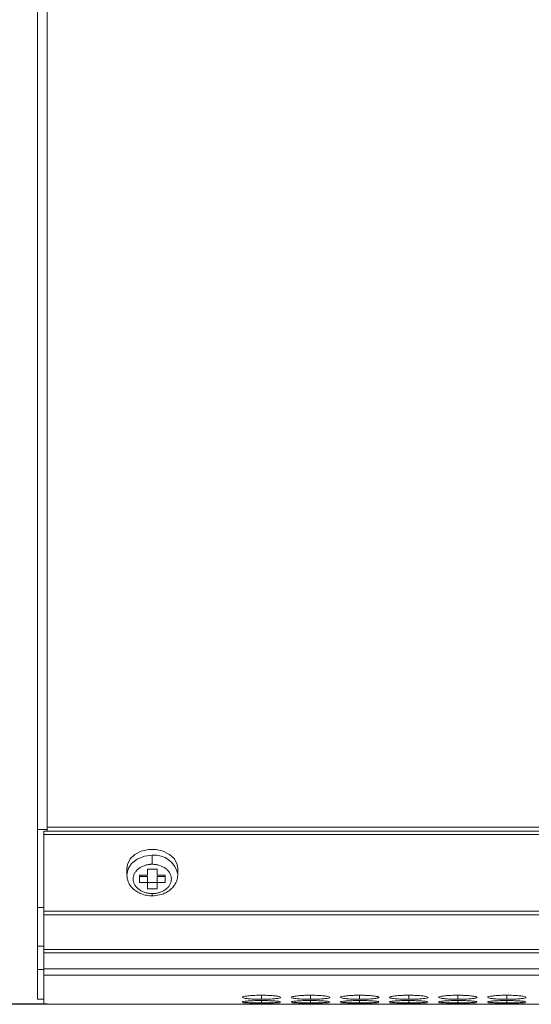
# Model space of a CAD drawing. Units: millimetres. Extents: x 482 to 21998, y 152 to 12871.
# Drawn here: x 981 to 1061, y 2170 to 2325 of the extents above; entities that cross this region are included whole.
import ezdxf

# ---------------------------------------------------------------- set-up
doc = ezdxf.new("R2010")
doc.units = ezdxf.units.MM
doc.layers.add('0-OPISY', color=8, linetype='Continuous')
doc.styles.get("Standard").update_dxf_attribs({"font": 'arial.ttf'})
doc.dimstyles.new('ISO-25', dxfattribs={"dimtxt": 2.5, "dimasz": 2.5, "dimexe": 1.25, "dimexo": 0.625, "dimtad": 1, "dimtxsty": 'Standard', "dimcen": 2.5, "dimadec": 0, "dimazin": 0, "dimtfac": 1, "dimtmove": 0, "dimatfit": 3, "dimfxl": 1, "dimarcsym": 0})

# ---------------------------------------------------------------- blocks, each defined once
blk = doc.blocks.new('*D10')
at = {"layer": '0-OPISY', "color": 0, "lineweight": -2}
for p, q in [((984.83, 2479.2), (907.98, 2479.2)), ((909.23, 2449.2), (909.23, 2200.25)), ((984.83, 2170.25), (907.98, 2170.25))]:
    blk.add_line(p, q, dxfattribs=at)
at = {"layer": '0-OPISY', "color": 0}
for points in [[(914.23, 2449.2), (904.23, 2449.2), (909.23, 2479.2)], [(904.23, 2200.25), (914.23, 2200.25), (909.23, 2170.25)]]:
    blk.add_solid(points, dxfattribs=at)
at = {"layer": 'Defpoints', "color": 0}
for p in [(985.46, 2479.2), (909.23, 2170.25), (985.46, 2170.25)]:
    blk.add_point(p, dxfattribs=at)
at = {"layer": '0-OPISY', "color": 0, "insert": (883.9, 2324.73), "char_height": 30, "attachment_point": 5, "rotation": 90}
blk.add_mtext('309', dxfattribs=at)

msp = doc.modelspace()

# ---------------------------------------------------------------- linework, layer by layer
at = {"color": 7, "linetype": 'Continuous', "lineweight": 15}
for p, q in [((983.331, 2425.204), (983.331, 2197.696)), ((984.831, 2425.204), (984.831, 2198.06)), ((984.831, 2197.696), (983.331, 2197.696)), ((983.331, 2197.696), (983.331, 2185.439)), ((984.331, 2196.89), (984.331, 2197.404)), ((1974.331, 2197.404), (984.331, 2197.404)), ((984.331, 2196.89), (984.331, 2184.845)), ((984.331, 2196.89), (1974.331, 2196.89)), ((984.831, 2198.06), (2982.831, 2198.06)), ((984.831, 2198.06), (984.831, 2197.404)), ((1001.331, 2192.219), (1001.331, 2193.628)), ((997.331, 2191.528), (997.331, 2190.564)), ((999.331, 2190.496), (999.331, 2189.346)), ((1000.581, 2190.496), (999.331, 2190.496)), ((1002.081, 2191.453), (1000.581, 2191.453)), ((1000.581, 2191.453), (1000.581, 2190.496)), ((1002.081, 2190.496), (1002.081, 2191.453)), ((1003.331, 2190.496), (1002.081, 2190.496)), ((1003.331, 2189.346), (1003.331, 2190.496)), ((1005.331, 2190.564), (1005.328, 2190.67)), ((1005.331, 2190.564), (1005.331, 2191.528)), ((999.331, 2190.311), (1000.581, 2190.311)), ((999.331, 2189.346), (1000.581, 2189.346)), ((1000.581, 2189.346), (1000.581, 2190.311)), ((1000.581, 2189.353), (1002.081, 2189.353)), ((1000.581, 2189.346), (1000.581, 2188.389)), ((1002.081, 2190.311), (1003.331, 2190.311)), ((1002.081, 2189.346), (1002.081, 2190.311)), ((1002.081, 2188.389), (1002.081, 2189.346)), ((1002.081, 2189.346), (1003.331, 2189.346)), ((1000.581, 2188.389), (1002.081, 2188.389)), ((1001.331, 2187.266), (1001.331, 2187.266)), ((984.331, 2185.439), (983.331, 2185.439)), ((983.331, 2185.439), (983.331, 2179.347)), ((1974.331, 2184.845), (984.331, 2184.845)), ((984.331, 2184.302), (984.331, 2184.845)), ((984.331, 2184.302), (1974.331, 2184.302)), ((984.331, 2184.302), (984.331, 2178.847)), ((983.331, 2179.347), (983.331, 2175.693)), ((984.331, 2179.347), (983.331, 2179.347)), ((1974.331, 2178.847), (984.331, 2178.847)), ((984.331, 2178.31), (984.331, 2178.847)), ((984.331, 2178.31), (1974.331, 2178.31)), ((984.331, 2178.31), (984.331, 2175.83)), ((983.331, 2175.693), (983.331, 2171.05)), ((984.331, 2175.693), (983.331, 2175.693)), ((984.331, 2175.83), (1974.331, 2175.83)), ((984.331, 2175.83), (984.331, 2174.803)), ((984.331, 2174.803), (1974.331, 2174.803)), ((984.331, 2170.25), (984.331, 2174.803)), ((983.331, 2171.05), (984.331, 2171.05)), ((984.331, 2170.25), (1323.16, 2170.25))]:
    msp.add_line(p, q, dxfattribs=at)
at = {"color": 8, "linetype": 'Continuous', "lineweight": 15}
for p, q in [((1001.331, 2187.266), (1001.331, 2187.623)), ((1018.481, 2171.673), (1018.481, 2171.048)), ((1018.481, 2170.84), (1018.481, 2170.469)), ((1026.181, 2171.673), (1026.181, 2171.048)), ((1026.181, 2170.84), (1026.181, 2170.469)), ((1033.881, 2171.673), (1033.881, 2171.048)), ((1033.881, 2170.84), (1033.881, 2170.469)), ((1041.581, 2171.673), (1041.581, 2171.048)), ((1041.581, 2170.84), (1041.581, 2170.469)), ((1049.281, 2171.673), (1049.281, 2171.048)), ((1049.281, 2170.84), (1049.281, 2170.469)), ((1056.981, 2171.673), (1056.981, 2171.048)), ((1056.981, 2170.84), (1056.981, 2170.469))]:
    msp.add_line(p, q, dxfattribs=at)
at = {"color": 7, "linetype": 'Continuous', "lineweight": 15, "flags": 128}
msp.add_lwpolyline([(1005.331, 2191.528), (1005.23, 2192.21), (1004.795, 2193.06), (1004.051, 2193.774), (1003.066, 2194.289), (1001.927, 2194.558), (1000.735, 2194.558), (999.595, 2194.289), (998.61, 2193.774), (997.867, 2193.06), (997.431, 2192.21), (997.331, 2191.528)], dxfattribs=at)
at = {"color": 8, "linetype": 'Continuous', "lineweight": 15, "flags": 128}
msp.add_lwpolyline([(1001.331, 2193.628), (1000.095, 2193.478), (998.98, 2193.043), (998.095, 2192.365), (997.527, 2191.511), (997.331, 2190.564), (997.331, 2190.526)], dxfattribs=at)
at = {"color": 8, "linetype": 'Continuous', "lineweight": 15}
msp.add_arc((1001.705, 2189.953), 3.694, 11.19236, 95.80869, dxfattribs=at)
at = {"color": 7, "linetype": 'Continuous', "lineweight": 15}
for points, knots in [([(1001.331, 2192.219), (1001.274, 2192.218), (1001.162, 2192.217), (1000.994, 2192.206), (1000.828, 2192.188), (1000.663, 2192.163), (1000.501, 2192.131), (1000.34, 2192.092), (1000.052, 2192.007), (999.653, 2191.845), (999.196, 2191.556), (998.819, 2191.207), (998.542, 2190.806), (998.368, 2190.372), (998.312, 2189.921), (998.368, 2189.47), (998.542, 2189.036), (998.819, 2188.636), (999.196, 2188.286), (999.653, 2187.997), (1000.089, 2187.82), (1000.459, 2187.718), (1000.744, 2187.663), (1001.036, 2187.629), (1001.232, 2187.625), (1001.331, 2187.623)], [0, 0, 0, 0, 0.0180124, 0.0358853, 0.053675, 0.0714385, 0.0892331, 0.1071157, 0.1251424, 0.1875918, 0.2501004, 0.3125497, 0.3750583, 0.4375076, 0.5000162, 0.5624655, 0.6249741, 0.6874234, 0.749932, 0.8123814, 0.8748899, 0.9063094, 0.9374302, 0.9685585, 1, 1, 1, 1]), ([(1001.331, 2187.623), (1001.387, 2187.624), (1001.5, 2187.625), (1001.668, 2187.636), (1001.834, 2187.654), (1001.998, 2187.679), (1002.161, 2187.711), (1002.321, 2187.75), (1002.61, 2187.835), (1003.009, 2187.997), (1003.465, 2188.286), (1003.842, 2188.635), (1004.12, 2189.036), (1004.293, 2189.47), (1004.35, 2189.921), (1004.293, 2190.372), (1004.12, 2190.806), (1003.842, 2191.206), (1003.465, 2191.556), (1003.009, 2191.845), (1002.572, 2192.022), (1002.203, 2192.124), (1001.917, 2192.179), (1001.626, 2192.213), (1001.429, 2192.217), (1001.331, 2192.219)], [0, 0, 0, 0, 0.0180124, 0.0358853, 0.053675, 0.0714385, 0.0892331, 0.1071157, 0.1251424, 0.1875918, 0.2501004, 0.3125497, 0.3750583, 0.4375076, 0.5000162, 0.5624655, 0.6249741, 0.6874234, 0.749932, 0.8123814, 0.8748899, 0.9063094, 0.9374302, 0.9685585, 1, 1, 1, 1]), ([(997.331, 2190.564), (997.378, 2190.183), (997.477, 2189.373), (998.139, 2188.494), (998.899, 2187.909), (999.617, 2187.554), (1000.442, 2187.312), (1001.03, 2187.282), (1001.331, 2187.266)], [0, 0, 0, 0, 0.21105529, 0.44890165, 0.57767009, 0.71241917, 0.85315426, 1, 1, 1, 1]), ([(1001.331, 2187.266), (1001.72, 2187.291), (1002.265, 2187.327), (1003.019, 2187.557), (1003.617, 2187.825), (1004.238, 2188.256), (1004.768, 2188.815), (1005.157, 2189.5), (1005.329, 2190.153), (1005.328, 2190.559), (1005.327, 2190.699)], [0, 0, 0, 0, 0.1852377, 0.2596303, 0.3819792, 0.5075574, 0.6411626, 0.7800072, 0.9243243, 1, 1, 1, 1]), ([(1018.48, 2171.673), (1018.127, 2171.669), (1017.43, 2171.661), (1016.534, 2171.597), (1015.874, 2171.508), (1015.494, 2171.403), (1015.443, 2171.294), (1015.753, 2171.196), (1016.379, 2171.119), (1017.218, 2171.065), (1017.984, 2171.049), (1018.405, 2171.048), (1018.481, 2171.048)], [0, 0, 0, 0, 0.1118604, 0.2209786, 0.3250986, 0.4326542, 0.5442001, 0.6531862, 0.755227, 0.8654043, 0.9757647, 1, 1, 1, 1]), ([(1018.48, 2170.84), (1018.127, 2170.838), (1017.43, 2170.833), (1016.534, 2170.791), (1015.874, 2170.736), (1015.494, 2170.671), (1015.443, 2170.606), (1015.753, 2170.55), (1016.379, 2170.508), (1017.218, 2170.479), (1017.984, 2170.47), (1018.405, 2170.47), (1018.481, 2170.469)], [0, 0, 0, 0, 0.1118605, 0.22097859, 0.32509845, 0.43265438, 0.54419998, 0.65318624, 0.75522696, 0.86540428, 0.97576475, 1, 1, 1, 1]), ([(1018.481, 2171.048), (1018.829, 2171.05), (1019.519, 2171.056), (1020.404, 2171.105), (1021.101, 2171.177), (1021.474, 2171.271), (1021.512, 2171.38), (1021.22, 2171.486), (1020.579, 2171.581), (1019.737, 2171.648), (1018.975, 2171.671), (1018.56, 2171.673), (1018.48, 2171.673)], [0, 0, 0, 0, 0.1102111, 0.2183237, 0.3219308, 0.4368274, 0.5377038, 0.6541673, 0.7551153, 0.8677226, 0.974523, 1, 1, 1, 1]), ([(1018.481, 2170.469), (1018.829, 2170.471), (1019.519, 2170.474), (1020.404, 2170.5), (1021.101, 2170.539), (1021.474, 2170.593), (1021.512, 2170.657), (1021.22, 2170.722), (1020.579, 2170.781), (1019.737, 2170.825), (1018.975, 2170.839), (1018.56, 2170.84), (1018.48, 2170.84)], [0, 0, 0, 0, 0.1102111, 0.2183237, 0.3219305, 0.4368274, 0.5377037, 0.6541675, 0.7551154, 0.8677225, 0.974523, 1, 1, 1, 1]), ([(1026.181, 2171.673), (1025.982, 2171.673), (1025.787, 2171.671), (1025.402, 2171.662), (1025.211, 2171.656), (1024.847, 2171.638), (1024.675, 2171.627), (1024.351, 2171.601), (1024.197, 2171.586), (1023.922, 2171.554), (1023.799, 2171.537), (1023.582, 2171.5), (1023.49, 2171.48), (1023.266, 2171.421), (1023.184, 2171.378), (1023.179, 2171.317), (1023.196, 2171.297), (1023.269, 2171.258), (1023.325, 2171.239), (1023.475, 2171.204), (1023.571, 2171.187), (1023.793, 2171.155), (1023.919, 2171.141), (1024.199, 2171.115), (1024.351, 2171.103), (1024.674, 2171.083), (1024.847, 2171.074), (1025.212, 2171.061), (1025.4, 2171.056), (1025.784, 2171.049), (1025.983, 2171.048), (1026.181, 2171.048)], [0, 0, 0, 0, 0.0625, 0.0625, 0.125, 0.125, 0.1875, 0.1875, 0.25, 0.25, 0.3125, 0.3125, 0.375, 0.375, 0.5, 0.5, 0.5625, 0.5625, 0.625, 0.625, 0.6875, 0.6875, 0.75, 0.75, 0.8125, 0.8125, 0.875, 0.875, 0.9375, 0.9375, 1, 1, 1, 1]), ([(1026.181, 2170.84), (1025.982, 2170.84), (1025.787, 2170.839), (1025.402, 2170.833), (1025.211, 2170.829), (1024.847, 2170.818), (1024.675, 2170.811), (1024.351, 2170.794), (1024.197, 2170.785), (1023.922, 2170.765), (1023.799, 2170.754), (1023.582, 2170.731), (1023.49, 2170.719), (1023.266, 2170.682), (1023.184, 2170.656), (1023.179, 2170.62), (1023.196, 2170.608), (1023.269, 2170.585), (1023.325, 2170.575), (1023.475, 2170.554), (1023.571, 2170.545), (1023.793, 2170.528), (1023.919, 2170.52), (1024.199, 2170.505), (1024.351, 2170.499), (1024.674, 2170.488), (1024.847, 2170.484), (1025.212, 2170.476), (1025.4, 2170.474), (1025.784, 2170.47), (1025.983, 2170.469), (1026.181, 2170.469)], [0, 0, 0, 0, 0.0625, 0.0625, 0.125, 0.125, 0.1875, 0.1875, 0.25, 0.25, 0.3125, 0.3125, 0.375, 0.375, 0.5, 0.5, 0.5625, 0.5625, 0.625, 0.625, 0.6875, 0.6875, 0.75, 0.75, 0.8125, 0.8125, 0.875, 0.875, 0.9375, 0.9375, 1, 1, 1, 1]), ([(1026.181, 2171.048), (1026.529, 2171.05), (1027.219, 2171.056), (1028.104, 2171.105), (1028.801, 2171.177), (1029.174, 2171.271), (1029.212, 2171.38), (1028.921, 2171.486), (1028.279, 2171.581), (1027.437, 2171.648), (1026.675, 2171.671), (1026.26, 2171.673), (1026.181, 2171.673)], [0, 0, 0, 0, 0.1102176, 0.2183249, 0.3219322, 0.436829, 0.5377057, 0.6541676, 0.7551157, 0.8677284, 0.974523, 1, 1, 1, 1]), ([(1026.181, 2170.469), (1026.529, 2170.471), (1027.219, 2170.474), (1028.104, 2170.5), (1028.801, 2170.539), (1029.174, 2170.593), (1029.212, 2170.657), (1028.921, 2170.722), (1028.279, 2170.781), (1027.437, 2170.825), (1026.675, 2170.839), (1026.26, 2170.84), (1026.181, 2170.84)], [0, 0, 0, 0, 0.1102176, 0.2183249, 0.3219319, 0.436829, 0.5377055, 0.6541677, 0.7551158, 0.8677284, 0.974523, 1, 1, 1, 1]), ([(1033.881, 2171.673), (1033.528, 2171.669), (1032.83, 2171.661), (1031.934, 2171.597), (1031.274, 2171.508), (1030.894, 2171.403), (1030.843, 2171.294), (1031.153, 2171.196), (1031.779, 2171.119), (1032.618, 2171.065), (1033.384, 2171.049), (1033.805, 2171.048), (1033.881, 2171.048)], [0, 0, 0, 0, 0.111866, 0.2209835, 0.3251028, 0.4326578, 0.5442025, 0.6531884, 0.7552285, 0.8654052, 0.9757649, 1, 1, 1, 1]), ([(1033.881, 2170.84), (1033.528, 2170.838), (1032.83, 2170.833), (1031.934, 2170.791), (1031.274, 2170.736), (1030.894, 2170.671), (1030.843, 2170.606), (1031.153, 2170.55), (1031.779, 2170.508), (1032.618, 2170.479), (1033.384, 2170.47), (1033.805, 2170.47), (1033.881, 2170.469)], [0, 0, 0, 0, 0.1118661, 0.2209835, 0.3251027, 0.4326579, 0.5442028, 0.6531884, 0.7552285, 0.8654051, 0.9757649, 1, 1, 1, 1]), ([(1033.881, 2171.048), (1034.08, 2171.048), (1034.275, 2171.049), (1034.66, 2171.056), (1034.852, 2171.061), (1035.216, 2171.074), (1035.387, 2171.083), (1035.711, 2171.103), (1035.864, 2171.115), (1036.142, 2171.141), (1036.268, 2171.155), (1036.492, 2171.187), (1036.587, 2171.203), (1036.809, 2171.257), (1036.88, 2171.297), (1036.881, 2171.358), (1036.864, 2171.379), (1036.793, 2171.42), (1036.739, 2171.441), (1036.588, 2171.48), (1036.492, 2171.5), (1036.27, 2171.536), (1036.145, 2171.553), (1035.727, 2171.602), (1035.4, 2171.628), (1034.851, 2171.655), (1034.663, 2171.662), (1034.278, 2171.67), (1034.079, 2171.673), (1033.881, 2171.673)], [0, 0, 0, 0, 0.0625, 0.0625, 0.125, 0.125, 0.1875, 0.1875, 0.25, 0.25, 0.3125, 0.3125, 0.375, 0.375, 0.5, 0.5, 0.5625, 0.5625, 0.625, 0.625, 0.6875, 0.6875, 0.75, 0.75, 0.875, 0.875, 0.9375, 0.9375, 1, 1, 1, 1]), ([(1033.881, 2170.469), (1034.08, 2170.469), (1034.275, 2170.47), (1034.66, 2170.474), (1034.852, 2170.476), (1035.216, 2170.484), (1035.387, 2170.488), (1035.711, 2170.499), (1035.864, 2170.505), (1036.142, 2170.52), (1036.268, 2170.528), (1036.492, 2170.545), (1036.587, 2170.554), (1036.809, 2170.585), (1036.88, 2170.608), (1036.881, 2170.644), (1036.864, 2170.657), (1036.793, 2170.682), (1036.739, 2170.694), (1036.588, 2170.719), (1036.492, 2170.731), (1036.27, 2170.753), (1036.145, 2170.764), (1035.727, 2170.795), (1035.4, 2170.812), (1034.851, 2170.829), (1034.663, 2170.833), (1034.278, 2170.839), (1034.079, 2170.84), (1033.881, 2170.84)], [0, 0, 0, 0, 0.0625, 0.0625, 0.125, 0.125, 0.1875, 0.1875, 0.25, 0.25, 0.3125, 0.3125, 0.375, 0.375, 0.5, 0.5, 0.5625, 0.5625, 0.625, 0.625, 0.6875, 0.6875, 0.75, 0.75, 0.875, 0.875, 0.9375, 0.9375, 1, 1, 1, 1]), ([(1041.581, 2171.673), (1041.382, 2171.673), (1041.187, 2171.671), (1040.802, 2171.662), (1040.611, 2171.656), (1040.247, 2171.638), (1040.075, 2171.627), (1039.751, 2171.601), (1039.597, 2171.586), (1039.322, 2171.554), (1039.199, 2171.537), (1038.982, 2171.5), (1038.89, 2171.48), (1038.666, 2171.421), (1038.584, 2171.378), (1038.579, 2171.317), (1038.596, 2171.297), (1038.669, 2171.258), (1038.725, 2171.239), (1038.875, 2171.204), (1038.971, 2171.187), (1039.193, 2171.155), (1039.319, 2171.141), (1039.599, 2171.115), (1039.751, 2171.103), (1040.074, 2171.083), (1040.247, 2171.074), (1040.612, 2171.061), (1040.8, 2171.056), (1041.184, 2171.049), (1041.383, 2171.048), (1041.581, 2171.048)], [0, 0, 0, 0, 0.0625, 0.0625, 0.125, 0.125, 0.1875, 0.1875, 0.25, 0.25, 0.3125, 0.3125, 0.375, 0.375, 0.5, 0.5, 0.5625, 0.5625, 0.625, 0.625, 0.6875, 0.6875, 0.75, 0.75, 0.8125, 0.8125, 0.875, 0.875, 0.9375, 0.9375, 1, 1, 1, 1]), ([(1041.581, 2170.84), (1041.382, 2170.84), (1041.187, 2170.839), (1040.802, 2170.833), (1040.611, 2170.829), (1040.247, 2170.818), (1040.075, 2170.811), (1039.751, 2170.794), (1039.597, 2170.785), (1039.322, 2170.765), (1039.199, 2170.754), (1038.982, 2170.731), (1038.89, 2170.719), (1038.666, 2170.682), (1038.584, 2170.656), (1038.579, 2170.62), (1038.596, 2170.608), (1038.669, 2170.585), (1038.725, 2170.575), (1038.875, 2170.554), (1038.971, 2170.545), (1039.193, 2170.528), (1039.319, 2170.52), (1039.599, 2170.505), (1039.751, 2170.499), (1040.074, 2170.488), (1040.247, 2170.484), (1040.612, 2170.476), (1040.8, 2170.474), (1041.184, 2170.47), (1041.383, 2170.469), (1041.581, 2170.469)], [0, 0, 0, 0, 0.0625, 0.0625, 0.125, 0.125, 0.1875, 0.1875, 0.25, 0.25, 0.3125, 0.3125, 0.375, 0.375, 0.5, 0.5, 0.5625, 0.5625, 0.625, 0.625, 0.6875, 0.6875, 0.75, 0.75, 0.8125, 0.8125, 0.875, 0.875, 0.9375, 0.9375, 1, 1, 1, 1]), ([(1041.581, 2171.048), (1041.929, 2171.05), (1042.619, 2171.056), (1043.504, 2171.105), (1044.201, 2171.177), (1044.574, 2171.271), (1044.612, 2171.38), (1044.32, 2171.486), (1043.679, 2171.581), (1042.837, 2171.648), (1042.075, 2171.671), (1041.66, 2171.673), (1041.581, 2171.673)], [0, 0, 0, 0, 0.11021737, 0.21832449, 0.32193149, 0.43682811, 0.53770479, 0.65416828, 0.75511624, 0.86772872, 0.97452302, 1, 1, 1, 1]), ([(1041.581, 2170.469), (1041.929, 2170.471), (1042.619, 2170.474), (1043.504, 2170.5), (1044.201, 2170.539), (1044.574, 2170.593), (1044.612, 2170.657), (1044.32, 2170.722), (1043.679, 2170.781), (1042.837, 2170.825), (1042.075, 2170.839), (1041.66, 2170.84), (1041.581, 2170.84)], [0, 0, 0, 0, 0.1102174, 0.2183244, 0.3219312, 0.4368281, 0.5377046, 0.6541685, 0.7551163, 0.8677287, 0.974523, 1, 1, 1, 1]), ([(1049.281, 2171.673), (1048.927, 2171.669), (1048.23, 2171.661), (1047.334, 2171.597), (1046.674, 2171.508), (1046.294, 2171.403), (1046.243, 2171.294), (1046.553, 2171.196), (1047.179, 2171.119), (1048.018, 2171.065), (1048.784, 2171.049), (1049.205, 2171.048), (1049.281, 2171.048)], [0, 0, 0, 0, 0.1118666, 0.2209792, 0.325099, 0.432657, 0.544202, 0.6531865, 0.7552272, 0.8654045, 0.9757648, 1, 1, 1, 1]), ([(1049.281, 2170.84), (1048.927, 2170.838), (1048.23, 2170.833), (1047.334, 2170.791), (1046.674, 2170.736), (1046.294, 2170.671), (1046.243, 2170.606), (1046.553, 2170.55), (1047.179, 2170.508), (1048.018, 2170.479), (1048.784, 2170.47), (1049.205, 2170.47), (1049.281, 2170.469)], [0, 0, 0, 0, 0.11186665, 0.22097917, 0.32509893, 0.4326571, 0.54420232, 0.65318656, 0.75522719, 0.8654044, 0.97576477, 1, 1, 1, 1]), ([(1049.281, 2171.048), (1049.48, 2171.048), (1049.675, 2171.049), (1050.06, 2171.056), (1050.252, 2171.061), (1050.616, 2171.074), (1050.787, 2171.083), (1051.111, 2171.103), (1051.264, 2171.115), (1051.542, 2171.141), (1051.668, 2171.155), (1051.892, 2171.187), (1051.987, 2171.203), (1052.209, 2171.257), (1052.28, 2171.297), (1052.281, 2171.358), (1052.264, 2171.379), (1052.193, 2171.42), (1052.139, 2171.441), (1051.988, 2171.48), (1051.892, 2171.5), (1051.67, 2171.536), (1051.545, 2171.553), (1051.127, 2171.602), (1050.8, 2171.628), (1050.251, 2171.655), (1050.063, 2171.662), (1049.678, 2171.67), (1049.479, 2171.673), (1049.281, 2171.673)], [0, 0, 0, 0, 0.0625, 0.0625, 0.125, 0.125, 0.1875, 0.1875, 0.25, 0.25, 0.3125, 0.3125, 0.375, 0.375, 0.5, 0.5, 0.5625, 0.5625, 0.625, 0.625, 0.6875, 0.6875, 0.75, 0.75, 0.875, 0.875, 0.9375, 0.9375, 1, 1, 1, 1]), ([(1049.281, 2170.469), (1049.48, 2170.469), (1049.675, 2170.47), (1050.06, 2170.474), (1050.252, 2170.476), (1050.616, 2170.484), (1050.787, 2170.488), (1051.111, 2170.499), (1051.264, 2170.505), (1051.542, 2170.52), (1051.668, 2170.528), (1051.892, 2170.545), (1051.987, 2170.554), (1052.209, 2170.585), (1052.28, 2170.608), (1052.281, 2170.644), (1052.264, 2170.657), (1052.193, 2170.682), (1052.139, 2170.694), (1051.988, 2170.719), (1051.892, 2170.731), (1051.67, 2170.753), (1051.545, 2170.764), (1051.127, 2170.795), (1050.8, 2170.812), (1050.251, 2170.829), (1050.063, 2170.833), (1049.678, 2170.839), (1049.479, 2170.84), (1049.281, 2170.84)], [0, 0, 0, 0, 0.0625, 0.0625, 0.125, 0.125, 0.1875, 0.1875, 0.25, 0.25, 0.3125, 0.3125, 0.375, 0.375, 0.5, 0.5, 0.5625, 0.5625, 0.625, 0.625, 0.6875, 0.6875, 0.75, 0.75, 0.875, 0.875, 0.9375, 0.9375, 1, 1, 1, 1]), ([(1056.98, 2171.673), (1056.627, 2171.669), (1055.93, 2171.661), (1055.034, 2171.597), (1054.374, 2171.508), (1053.994, 2171.403), (1053.943, 2171.294), (1054.253, 2171.196), (1054.879, 2171.119), (1055.718, 2171.065), (1056.484, 2171.049), (1056.905, 2171.048), (1056.981, 2171.048)], [0, 0, 0, 0, 0.1118601, 0.2209779, 0.3250975, 0.4326552, 0.5442004, 0.6531862, 0.7552267, 0.8653984, 0.9757585, 1, 1, 1, 1]), ([(1056.98, 2170.84), (1056.627, 2170.838), (1055.93, 2170.833), (1055.034, 2170.791), (1054.374, 2170.736), (1053.994, 2170.671), (1053.943, 2170.606), (1054.253, 2170.55), (1054.879, 2170.508), (1055.718, 2170.479), (1056.484, 2170.47), (1056.905, 2170.47), (1056.981, 2170.469)], [0, 0, 0, 0, 0.1118601, 0.2209779, 0.3250974, 0.4326553, 0.5442003, 0.6531862, 0.7552266, 0.8653984, 0.9757585, 1, 1, 1, 1]), ([(1056.981, 2171.048), (1057.329, 2171.05), (1058.019, 2171.056), (1058.904, 2171.105), (1059.601, 2171.177), (1059.974, 2171.271), (1060.012, 2171.38), (1059.72, 2171.486), (1059.079, 2171.581), (1058.237, 2171.648), (1057.475, 2171.671), (1057.06, 2171.673), (1056.98, 2171.673)], [0, 0, 0, 0, 0.1102112, 0.2183239, 0.321931, 0.4368278, 0.5377043, 0.6541679, 0.755116, 0.8677286, 0.974523, 1, 1, 1, 1]), ([(1056.981, 2170.469), (1057.329, 2170.471), (1058.019, 2170.474), (1058.904, 2170.5), (1059.601, 2170.539), (1059.974, 2170.593), (1060.012, 2170.657), (1059.72, 2170.722), (1059.079, 2170.781), (1058.237, 2170.825), (1057.475, 2170.839), (1057.06, 2170.84), (1056.98, 2170.84)], [0, 0, 0, 0, 0.1102112, 0.2183239, 0.3219308, 0.4368277, 0.5377042, 0.6541681, 0.7551161, 0.8677285, 0.974523, 1, 1, 1, 1]), ([(1015.506, 2170.28), (1015.585, 2170.275), (1015.738, 2170.264), (1016.383, 2170.257), (1017.217, 2170.253), (1017.984, 2170.252), (1018.405, 2170.252), (1018.481, 2170.252)], [0, 0, 0, 0, 0.2391097, 0.4629815, 0.7047044, 0.9468292, 1, 1, 1, 1]), ([(1018.48, 2170.368), (1018.128, 2170.367), (1017.431, 2170.365), (1016.532, 2170.346), (1015.883, 2170.324), (1015.514, 2170.302), (1015.52, 2170.292), (1015.523, 2170.287)], [0, 0, 0, 0, 0.2223912, 0.4393303, 0.6463321, 0.8601655, 1, 1, 1, 1]), ([(1021.448, 2170.288), (1021.457, 2170.29), (1021.492, 2170.299), (1021.208, 2170.319), (1020.583, 2170.342), (1019.736, 2170.361), (1018.975, 2170.368), (1018.56, 2170.368), (1018.48, 2170.368)], [0, 0, 0, 0, 0.0750612, 0.308076, 0.5100473, 0.7353461, 0.9490269, 1, 1, 1, 1]), ([(1018.481, 2170.252), (1018.83, 2170.252), (1019.52, 2170.252), (1020.4, 2170.255), (1021.116, 2170.262), (1021.319, 2170.272), (1021.426, 2170.277)], [0, 0, 0, 0, 0.2522989, 0.4997939, 0.7369743, 1, 1, 1, 1]), ([(1023.206, 2170.28), (1023.285, 2170.275), (1023.438, 2170.264), (1024.083, 2170.257), (1024.917, 2170.253), (1025.684, 2170.252), (1026.105, 2170.252), (1026.181, 2170.252)], [0, 0, 0, 0, 0.2391125, 0.4629868, 0.704701, 0.9468286, 1, 1, 1, 1]), ([(1026.181, 2170.368), (1025.828, 2170.367), (1025.131, 2170.365), (1024.232, 2170.346), (1023.583, 2170.324), (1023.214, 2170.302), (1023.22, 2170.292), (1023.223, 2170.287)], [0, 0, 0, 0, 0.2223903, 0.4393285, 0.6463294, 0.8601667, 1, 1, 1, 1]), ([(1029.148, 2170.288), (1029.157, 2170.29), (1029.192, 2170.299), (1028.908, 2170.319), (1028.283, 2170.342), (1027.436, 2170.361), (1026.675, 2170.368), (1026.26, 2170.368), (1026.181, 2170.368)], [0, 0, 0, 0, 0.0750616, 0.308074, 0.5100464, 0.7353569, 0.9490267, 1, 1, 1, 1]), ([(1026.181, 2170.252), (1026.53, 2170.252), (1027.22, 2170.252), (1028.1, 2170.255), (1028.816, 2170.262), (1029.019, 2170.272), (1029.126, 2170.277)], [0, 0, 0, 0, 0.2523128, 0.4997948, 0.7369747, 1, 1, 1, 1]), ([(1030.906, 2170.28), (1030.985, 2170.275), (1031.138, 2170.264), (1031.783, 2170.257), (1032.617, 2170.253), (1033.384, 2170.252), (1033.805, 2170.252), (1033.881, 2170.252)], [0, 0, 0, 0, 0.2391097, 0.4629815, 0.7047044, 0.9468292, 1, 1, 1, 1]), ([(1033.881, 2170.368), (1033.528, 2170.367), (1032.831, 2170.365), (1031.932, 2170.346), (1031.283, 2170.324), (1030.914, 2170.302), (1030.92, 2170.292), (1030.923, 2170.287)], [0, 0, 0, 0, 0.2224009, 0.4393373, 0.6463364, 0.8601673, 1, 1, 1, 1]), ([(1036.848, 2170.288), (1036.857, 2170.29), (1036.892, 2170.299), (1036.608, 2170.319), (1035.983, 2170.342), (1035.136, 2170.361), (1034.375, 2170.368), (1033.96, 2170.368), (1033.881, 2170.368)], [0, 0, 0, 0, 0.0750622, 0.3080799, 0.5100538, 0.7353552, 0.949039, 1, 1, 1, 1]), ([(1033.881, 2170.252), (1034.228, 2170.252), (1034.567, 2170.252), (1035.222, 2170.253), (1035.517, 2170.254), (1035.916, 2170.257), (1036.039, 2170.258), (1036.266, 2170.26), (1036.369, 2170.262), (1036.641, 2170.267), (1036.761, 2170.271), (1036.826, 2170.277)], [0, 0, 0, 0, 0.25, 0.25, 0.5, 0.5, 0.625, 0.625, 0.75, 0.75, 1, 1, 1, 1]), ([(1038.606, 2170.28), (1038.652, 2170.274), (1038.762, 2170.269), (1039.024, 2170.263), (1039.125, 2170.261), (1039.351, 2170.259), (1039.478, 2170.257), (1039.748, 2170.256), (1039.891, 2170.255), (1040.196, 2170.254), (1040.359, 2170.253), (1040.695, 2170.252), (1040.867, 2170.252), (1041.219, 2170.252), (1041.4, 2170.252), (1041.581, 2170.252)], [0, 0, 0, 0, 0.25, 0.25, 0.375, 0.375, 0.5, 0.5, 0.625, 0.625, 0.75, 0.75, 0.875, 0.875, 1, 1, 1, 1]), ([(1041.581, 2170.368), (1041.228, 2170.367), (1040.531, 2170.365), (1039.632, 2170.346), (1038.983, 2170.324), (1038.613, 2170.302), (1038.62, 2170.292), (1038.623, 2170.287)], [0, 0, 0, 0, 0.2223903, 0.4393285, 0.6463294, 0.8601667, 1, 1, 1, 1]), ([(1044.548, 2170.288), (1044.557, 2170.29), (1044.592, 2170.299), (1044.308, 2170.319), (1043.683, 2170.342), (1042.836, 2170.361), (1042.075, 2170.368), (1041.66, 2170.368), (1041.581, 2170.368)], [0, 0, 0, 0, 0.0750613, 0.3080765, 0.5100482, 0.7353579, 0.9490269, 1, 1, 1, 1]), ([(1041.581, 2170.252), (1041.93, 2170.252), (1042.62, 2170.252), (1043.5, 2170.255), (1044.216, 2170.262), (1044.419, 2170.272), (1044.526, 2170.277)], [0, 0, 0, 0, 0.2523129, 0.499795, 0.736975, 1, 1, 1, 1]), ([(1046.306, 2170.28), (1046.385, 2170.275), (1046.538, 2170.264), (1047.183, 2170.257), (1048.017, 2170.253), (1048.784, 2170.252), (1049.205, 2170.252), (1049.281, 2170.252)], [0, 0, 0, 0, 0.2391065, 0.4629793, 0.7047032, 0.946829, 1, 1, 1, 1]), ([(1049.281, 2170.368), (1048.928, 2170.367), (1048.231, 2170.365), (1047.332, 2170.346), (1046.683, 2170.324), (1046.314, 2170.302), (1046.32, 2170.292), (1046.323, 2170.287)], [0, 0, 0, 0, 0.2224022, 0.4393291, 0.6463296, 0.8601664, 1, 1, 1, 1]), ([(1052.248, 2170.288), (1052.257, 2170.29), (1052.292, 2170.299), (1052.008, 2170.319), (1051.383, 2170.342), (1050.536, 2170.361), (1049.775, 2170.368), (1049.36, 2170.368), (1049.281, 2170.368)], [0, 0, 0, 0, 0.075062, 0.308079, 0.5100447, 0.7353561, 0.9490391, 1, 1, 1, 1]), ([(1049.281, 2170.252), (1049.628, 2170.252), (1049.967, 2170.252), (1050.622, 2170.253), (1050.917, 2170.254), (1051.316, 2170.257), (1051.439, 2170.258), (1051.666, 2170.26), (1051.769, 2170.262), (1052.041, 2170.267), (1052.161, 2170.271), (1052.226, 2170.277)], [0, 0, 0, 0, 0.25, 0.25, 0.5, 0.5, 0.625, 0.625, 0.75, 0.75, 1, 1, 1, 1]), ([(1054.006, 2170.28), (1054.085, 2170.275), (1054.238, 2170.264), (1054.883, 2170.257), (1055.717, 2170.253), (1056.484, 2170.252), (1056.905, 2170.252), (1056.981, 2170.252)], [0, 0, 0, 0, 0.2391092, 0.4629804, 0.7046912, 0.9468154, 1, 1, 1, 1]), ([(1056.98, 2170.368), (1056.628, 2170.367), (1055.931, 2170.365), (1055.032, 2170.346), (1054.383, 2170.324), (1054.013, 2170.302), (1054.02, 2170.292), (1054.023, 2170.287)], [0, 0, 0, 0, 0.2223903, 0.4393285, 0.6463294, 0.8601667, 1, 1, 1, 1]), ([(1059.948, 2170.288), (1059.957, 2170.29), (1059.992, 2170.299), (1059.708, 2170.319), (1059.083, 2170.342), (1058.236, 2170.361), (1057.475, 2170.368), (1057.06, 2170.368), (1056.98, 2170.368)], [0, 0, 0, 0, 0.0750613, 0.3080765, 0.5100482, 0.7353579, 0.9490269, 1, 1, 1, 1]), ([(1056.981, 2170.252), (1057.33, 2170.252), (1058.02, 2170.252), (1058.9, 2170.255), (1059.616, 2170.262), (1059.819, 2170.272), (1059.926, 2170.277)], [0, 0, 0, 0, 0.252299, 0.4997941, 0.7369746, 1, 1, 1, 1])]:
    msp.add_open_spline(points, degree=3, knots=knots, dxfattribs=at)

# ---------------------------------------------------------------- dimensions: what is measured, and where the dimension line sits
at = {"layer": '0-OPISY'}
dim = msp.add_linear_dim(base=(909.226, 2170.25), p1=(985.456, 2479.204), p2=(985.456, 2170.25), angle=90, text='309', dimstyle='ISO-25', override={"dimtxt": 30, "dimasz": 30, "dimgap": 10}, dxfattribs=at)
dim.commit()
dim.dimension.update_dxf_attribs({"geometry": '*D10', "text_midpoint": (883.899, 2324.727)})

doc.saveas('drawing.dxf')
